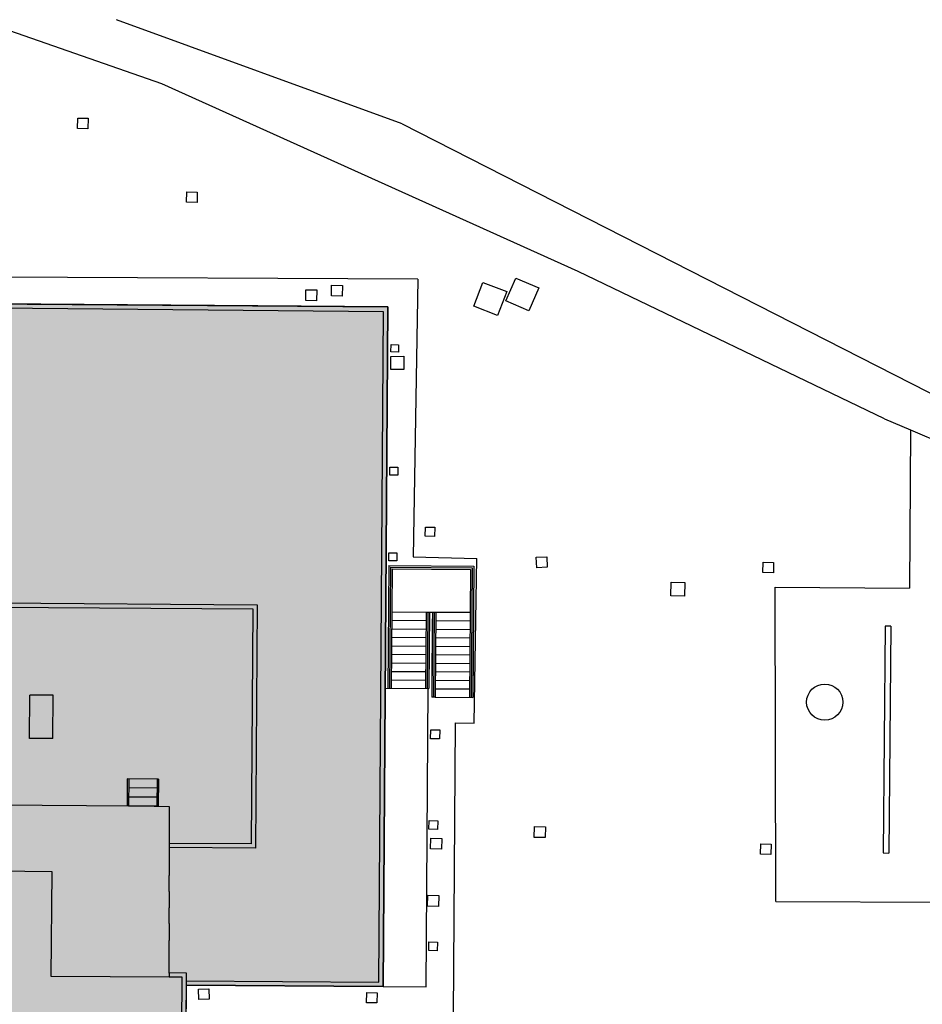
# Model space of a CAD drawing. Units: millimetres. Extents: x 1039 to 1909, y 989 to 1360.
# Drawn here: x 1699 to 1731, y 1297 to 1332 of the extents above; entities that cross this region are included whole.
import ezdxf

# ---------------------------------------------------------------- set-up
doc = ezdxf.new("R2010")
doc.units = ezdxf.units.MM
for name, color, linetype in [('A-Contorno edifici', 32, 'Continuous'), ('A-Delimitazioni superfici', 9, 'Continuous'), ('A-Pozzetti e caditoie', 8, 'Continuous'), ('A-Ret edil', 254, 'Continuous'), ('AA-Scale-rampe', 11, 'Continuous'), ('AA-Tetti', 1, 'Continuous')]:
    doc.layers.add(name, color=color, linetype=linetype)

msp = doc.modelspace()

# ---------------------------------------------------------------- hatches: boundary and pattern name
at = {"layer": 'A-Ret edil'}
h = msp.add_hatch(color=256, dxfattribs=at)
h.dxf.hatch_style = 1
h.paths.add_polyline_path([(1688.868, 1265.786), (1685.187, 1269.496), (1688.936, 1273.152), (1688.964, 1276.989), (1695.42, 1276.939), (1695.491, 1286.927), (1671.186, 1287.1), (1670.872, 1259.801), (1667.912, 1259.829), (1668.035, 1272.589), (1663.855, 1272.672), (1663.75, 1260.755), (1647.468, 1260.927), (1647.64, 1277.227), (1663.893, 1277.056), (1663.879, 1275.721), (1667.968, 1275.689), (1668.096, 1287.122), (1650.149, 1287.249), (1650.248, 1301.129), (1650.276, 1305.403), (1651.583, 1305.383), (1651.637, 1309.599), (1657.338, 1309.526), (1657.267, 1304.456), (1659.374, 1304.447), (1659.299, 1301.082), (1695.5, 1300.895), (1695.506, 1301.643), (1695.276, 1301.644), (1695.365, 1314.164), (1647.799, 1314.615), (1647.891, 1324.31), (1695.936, 1323.947), (1695.914, 1321.539), (1711.828, 1321.416), (1711.658, 1297.465), (1704.722, 1297.514), (1704.65, 1287.398), (1737.432, 1287.165), (1737.251, 1261.596), (1722.086, 1261.703), (1722.061, 1257.149), (1710.478, 1257.211), (1710.468, 1261.786), (1698.932, 1261.866), (1698.925, 1260.977), (1697.625, 1260.987), (1697.632, 1261.877), (1690.642, 1261.926), (1690.635, 1261.036), (1689.336, 1261.046), (1689.342, 1261.935), (1688.832, 1261.939)])

# ---------------------------------------------------------------- linework, layer by layer
at = {"layer": 'A-Contorno edifici'}
msp.add_lwpolyline([(1650.149, 1287.249), (1650.248, 1301.129), (1650.276, 1305.403), (1651.583, 1305.383), (1651.637, 1309.599), (1657.338, 1309.526), (1657.267, 1304.456), (1659.374, 1304.447), (1659.299, 1301.082), (1695.5, 1300.895), (1695.506, 1301.643), (1695.276, 1301.644), (1695.365, 1314.164), (1647.799, 1314.615), (1647.891, 1324.31), (1695.936, 1323.947), (1695.914, 1321.539), (1711.828, 1321.416), (1711.658, 1297.465), (1704.722, 1297.514), (1704.65, 1287.398)], dxfattribs=at)
at = {"layer": 'A-Delimitazioni superfici', "linetype": 'Continuous'}
for p, q in [((1712.333, 1327.866), (1702.264, 1331.537)), ((1703.86, 1329.279), (1698.503, 1331.14)), ((1718.538, 1322.66), (1703.86, 1329.279)), ((1712.333, 1327.866), (1740.506, 1313.503)), ((1712.883, 1322.389), (1696.844, 1322.465)), ((1729.337, 1317.475), (1718.538, 1322.66)), ((1712.883, 1322.389), (1712.725, 1312.605)), ((1729.337, 1317.475), (1730.256, 1317.078)), ((1730.256, 1317.078), (1730.212, 1311.504)), ((1730.256, 1317.078), (1734.165, 1315.396)), ((1712.725, 1312.605), (1714.961, 1312.551)), ((1714.868, 1306.744), (1714.961, 1312.551)), ((1725.506, 1300.461), (1725.482, 1311.542)), ((1725.482, 1311.542), (1730.212, 1311.504)), ((1729.356, 1310.163), (1729.292, 1302.171)), ((1729.556, 1310.161), (1729.356, 1310.163)), ((1729.556, 1310.161), (1729.492, 1302.169)), ((1714.145, 1296.438), (1714.212, 1306.754)), ((1714.212, 1306.754), (1714.868, 1306.744)), ((1729.292, 1302.171), (1729.492, 1302.169)), ((1725.506, 1300.461), (1737.775, 1300.418))]:
    msp.add_line(p, q, dxfattribs=at)
at = {"layer": 'A-Pozzetti e caditoie', "linetype": 'Continuous'}
for points in [[(1701.261, 1328.061), (1701.251, 1327.695), (1700.885, 1327.705), (1700.895, 1328.071), (1701.261, 1328.061)], [(1705.111, 1325.457), (1705.101, 1325.091), (1704.735, 1325.101), (1704.745, 1325.467), (1705.111, 1325.457)], [(1710.227, 1322.174), (1710.222, 1321.794), (1709.842, 1321.8), (1709.847, 1322.179), (1710.227, 1322.174)], [(1716.021, 1321.955), (1715.698, 1321.115), (1714.858, 1321.438), (1715.181, 1322.278), (1716.021, 1321.955)], [(1717.147, 1322.082), (1716.796, 1321.274), (1715.987, 1321.624), (1716.338, 1322.433), (1717.147, 1322.082)], [(1709.32, 1322.013), (1709.315, 1321.633), (1708.935, 1321.639), (1708.94, 1322.019), (1709.32, 1322.013)], [(1712.206, 1320.083), (1712.199, 1319.818), (1711.933, 1319.826), (1711.941, 1320.091), (1712.206, 1320.083)], [(1712.395, 1319.674), (1712.397, 1319.214), (1711.937, 1319.212), (1711.935, 1319.672), (1712.395, 1319.674)], [(1712.178, 1315.766), (1712.176, 1315.485), (1711.895, 1315.488), (1711.897, 1315.768), (1712.178, 1315.766)], [(1713.479, 1313.651), (1713.472, 1313.326), (1713.147, 1313.334), (1713.154, 1313.658), (1713.479, 1313.651)], [(1712.141, 1312.749), (1712.14, 1312.468), (1711.859, 1312.469), (1711.86, 1312.75), (1712.141, 1312.749)], [(1717.43, 1312.611), (1717.447, 1312.239), (1717.075, 1312.222), (1717.058, 1312.594), (1717.43, 1312.611)], [(1725.428, 1312.41), (1725.418, 1312.041), (1725.049, 1312.051), (1725.059, 1312.42), (1725.428, 1312.41)], [(1722.297, 1311.703), (1722.284, 1311.22), (1721.801, 1311.233), (1721.814, 1311.716), (1722.297, 1311.703)], [(1713.658, 1306.506), (1713.65, 1306.19), (1713.333, 1306.198), (1713.342, 1306.514), (1713.658, 1306.506)], [(1713.59, 1303.308), (1713.582, 1303), (1713.274, 1303.009), (1713.283, 1303.316), (1713.59, 1303.308)], [(1717.383, 1303.096), (1717.373, 1302.711), (1716.987, 1302.721), (1716.998, 1303.106), (1717.383, 1303.096)], [(1713.729, 1302.686), (1713.719, 1302.301), (1713.334, 1302.311), (1713.344, 1302.696), (1713.729, 1302.686)], [(1725.341, 1302.484), (1725.332, 1302.117), (1724.965, 1302.127), (1724.975, 1302.494), (1725.341, 1302.484)], [(1713.629, 1300.676), (1713.618, 1300.288), (1713.23, 1300.298), (1713.241, 1300.686), (1713.629, 1300.676)], [(1713.578, 1299.025), (1713.57, 1298.725), (1713.27, 1298.733), (1713.278, 1299.033), (1713.578, 1299.025)], [(1705.517, 1297.381), (1705.525, 1297.018), (1705.162, 1297.009), (1705.153, 1297.373), (1705.517, 1297.381)], [(1711.454, 1297.246), (1711.444, 1296.883), (1711.08, 1296.892), (1711.09, 1297.256), (1711.454, 1297.246)]]:
    msp.add_lwpolyline(points, dxfattribs=at)
msp.add_circle((1727.229, 1307.486), 0.639, dxfattribs=at)
at = {"layer": 'AA-Scale-rampe'}
for p, q in [((1711.859, 1312.302), (1711.828, 1307.972)), ((1711.859, 1312.302), (1714.859, 1312.28)), ((1711.918, 1312.241), (1711.888, 1307.971)), ((1711.918, 1312.241), (1714.798, 1312.221)), ((1711.978, 1312.181), (1711.948, 1307.971)), ((1711.978, 1312.181), (1714.738, 1312.161)), ((1714.738, 1312.161), (1714.706, 1307.651)), ((1714.798, 1312.221), (1714.766, 1307.651)), ((1714.859, 1312.28), (1714.826, 1307.651)), ((1711.967, 1310.671), (1713.177, 1310.662)), ((1713.177, 1310.662), (1713.158, 1307.962)), ((1713.177, 1310.662), (1713.297, 1310.661)), ((1713.237, 1310.662), (1713.218, 1307.962)), ((1713.297, 1310.661), (1713.278, 1307.962)), ((1713.297, 1310.661), (1713.397, 1310.661)), ((1713.397, 1310.661), (1713.376, 1307.661)), ((1713.397, 1310.661), (1713.517, 1310.66)), ((1713.457, 1310.66), (1713.436, 1307.66)), ((1713.517, 1310.66), (1713.496, 1307.66)), ((1713.517, 1310.66), (1714.727, 1310.651)), ((1711.965, 1310.371), (1713.175, 1310.362)), ((1713.396, 1310.421), (1713.379, 1308.021)), ((1713.515, 1310.36), (1714.725, 1310.351)), ((1711.963, 1310.071), (1713.173, 1310.062)), ((1713.513, 1310.06), (1714.723, 1310.051)), ((1711.961, 1309.771), (1713.171, 1309.762)), ((1713.511, 1309.76), (1714.721, 1309.751)), ((1711.959, 1309.471), (1713.169, 1309.462)), ((1713.509, 1309.46), (1714.719, 1309.451)), ((1711.957, 1309.171), (1713.167, 1309.162)), ((1713.507, 1309.16), (1714.717, 1309.151)), ((1711.952, 1308.571), (1713.162, 1308.562)), ((1711.955, 1308.871), (1713.165, 1308.862)), ((1713.502, 1308.56), (1714.712, 1308.551)), ((1713.505, 1308.86), (1714.715, 1308.851)), ((1711.95, 1308.271), (1713.16, 1308.262)), ((1713.5, 1308.26), (1714.71, 1308.251)), ((1711.732, 1307.973), (1713.278, 1307.962)), ((1713.174, 1297.454), (1713.249, 1307.962)), ((1713.498, 1307.96), (1714.708, 1307.951)), ((1713.496, 1307.66), (1713.376, 1307.661)), ((1713.496, 1307.66), (1714.826, 1307.651)), ((1702.643, 1304.782), (1702.636, 1303.822)), ((1703.743, 1304.774), (1702.643, 1304.782)), ((1702.693, 1304.782), (1702.686, 1303.822)), ((1702.693, 1304.782), (1702.686, 1303.822)), ((1703.693, 1304.775), (1703.686, 1303.815)), ((1703.743, 1304.774), (1703.736, 1303.814)), ((1703.691, 1304.455), (1702.691, 1304.462)), ((1703.688, 1304.135), (1702.688, 1304.142)), ((1711.658, 1297.465), (1713.174, 1297.454))]:
    msp.add_line(p, q, dxfattribs=at)
at = {"layer": 'AA-Tetti'}
for p, q in [((1711.828, 1321.416), (1695.417, 1321.543)), ((1711.658, 1297.465), (1711.828, 1321.416)), ((1711.677, 1321.239), (1695.621, 1321.391)), ((1711.509, 1297.616), (1711.677, 1321.239)), ((1695.342, 1311.004), (1707.219, 1310.92)), ((1695.491, 1310.853), (1707.068, 1310.771)), ((1707.068, 1310.771), (1707.009, 1302.488)), ((1707.219, 1310.92), (1707.158, 1302.337)), ((1699.198, 1306.207), (1699.209, 1307.737)), ((1700.029, 1307.731), (1699.209, 1307.737)), ((1700.018, 1306.201), (1700.029, 1307.731)), ((1700.018, 1306.201), (1699.198, 1306.207)), ((1702.786, 1303.821), (1697.537, 1303.858)), ((1703.686, 1303.815), (1702.686, 1303.822)), ((1703.586, 1303.815), (1704.124, 1303.812)), ((1704.124, 1303.812), (1704.125, 1301.371)), ((1707.009, 1302.488), (1704.124, 1302.509)), ((1707.158, 1302.337), (1704.124, 1302.359)), ((1699.99, 1301.511), (1697.497, 1301.54)), ((1699.963, 1297.821), (1699.99, 1301.511)), ((1704.125, 1300.811), (1704.125, 1301.371)), ((1704.125, 1300.811), (1704.125, 1300.231)), ((1704.125, 1299.681), (1704.125, 1300.231)), ((1704.125, 1299.681), (1704.125, 1299.088)), ((1704.125, 1297.934), (1704.125, 1299.088)), ((1704.125, 1297.791), (1699.963, 1297.821)), ((1704.125, 1297.791), (1699.965, 1297.821)), ((1704.73, 1297.937), (1704.125, 1297.941)), ((1704.125, 1297.934), (1704.125, 1297.791)), ((1704.65, 1287.398), (1704.73, 1297.937)), ((1704.578, 1297.788), (1704.125, 1297.791)), ((1704.5, 1287.399), (1704.578, 1297.788)), ((1704.722, 1297.514), (1711.658, 1297.465)), ((1704.723, 1297.664), (1711.509, 1297.616))]:
    msp.add_line(p, q, dxfattribs=at)
at = {"layer": 'AA-Tetti', "linetype": 'Continuous'}
msp.add_line((1711.658, 1297.45), (1711.658, 1297.448), dxfattribs=at)

doc.saveas('drawing.dxf')
